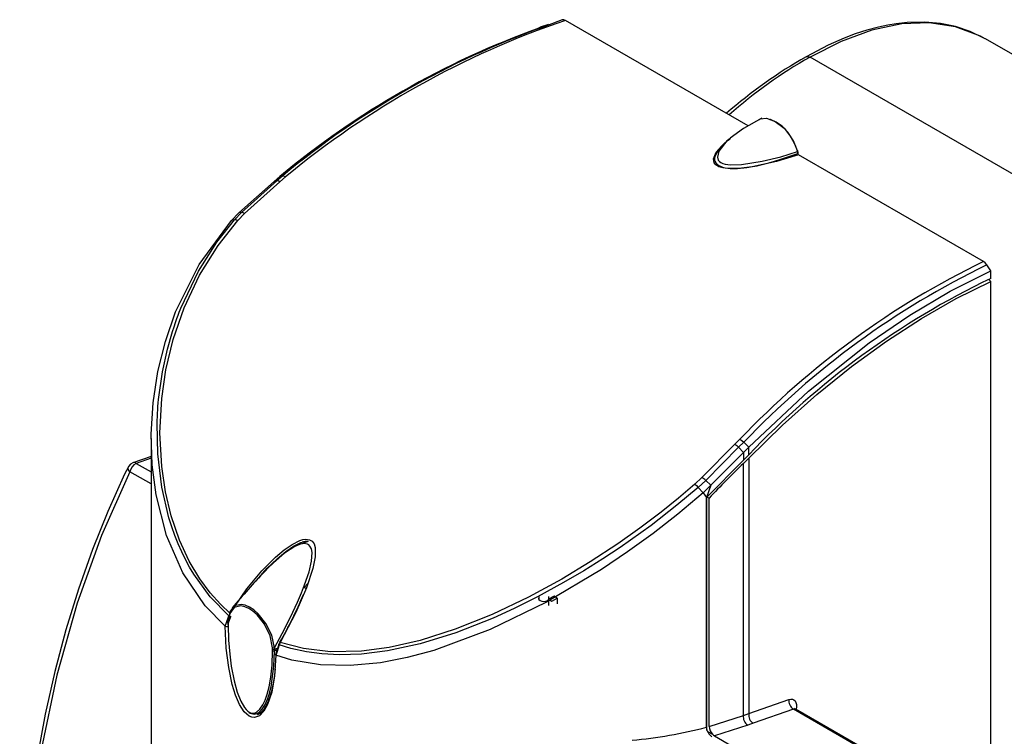
# Model space of a CAD drawing. Extents: x 0 to 414, y 0 to 297.
# Drawn here: x 79 to 97, y 93 to 106 of the extents above; entities that cross this region are included whole.
import ezdxf

# ---------------------------------------------------------------- set-up
doc = ezdxf.new("R2010")
doc.units = 0
doc.header["$MEASUREMENT"] = 0
doc.linetypes.add('SLD-DURCHGEHEND', pattern=[0])
doc.layers.get('0').update_dxf_attribs({"linetype": 'CONTINUOUS'})

msp = doc.modelspace()

# ---------------------------------------------------------------- linework, layer by layer
at = {"color": 7, "linetype": 'SLD-DURCHGEHEND'}
for p, q in [((88.355938, 106.019409), (88.272583, 105.989988)), ((88.454239, 106.050786), (88.296476, 105.99822)), ((88.712791, 106.139495), (88.353169, 106.002707)), ((92.205598, 104.148702), (88.775384, 106.128922)), ((116.691469, 94.222099), (96.663752, 105.783854)), ((114.500455, 93.240806), (93.369794, 105.439276)), ((91.795413, 103.851302), (91.866347, 103.901732)), ((91.872549, 103.911914), (91.854662, 103.89929)), ((91.600483, 103.621931), (91.568315, 103.561715)), ((91.616057, 103.651086), (91.60946, 103.638737)), ((93.140279, 103.639105), (93.140059, 103.651096)), ((93.14031, 103.635564), (93.140279, 103.639105)), ((93.140861, 103.612555), (93.140333, 103.61629)), ((93.14864, 103.628084), (93.148421, 103.639986)), ((93.148678, 103.623904), (93.14864, 103.628084)), ((96.628181, 101.595599), (93.151271, 103.602777)), ((82.638308, 102.510681), (83.298478, 103.103108)), ((83.35234, 103.114591), (82.688811, 102.518988)), ((83.407521, 103.097458), (82.741716, 102.499423)), ((83.409647, 103.195531), (83.298478, 103.103108)), ((83.298478, 103.103108), (83.352334, 103.114599)), ((83.460863, 103.205773), (83.352334, 103.114599)), ((83.514295, 103.187088), (83.407521, 103.097458)), ((83.460863, 103.205773), (83.409647, 103.195531)), ((82.497487, 102.368111), (82.638308, 102.510681)), ((82.557723, 102.382099), (82.688807, 102.518993)), ((82.616608, 102.369444), (82.741716, 102.499423)), ((82.688807, 102.518993), (82.638308, 102.510681)), ((82.557723, 102.382099), (82.497487, 102.368111)), ((96.763856, 101.422763), (96.690839, 101.533869)), ((96.764295, 101.279982), (96.764421, 101.422789)), ((96.764364, 101.220839), (96.736272, 101.252447)), ((96.764364, 90.676714), (96.764364, 101.220839)), ((80.99113, 98.273462), (80.99113, 88.239705)), ((91.956208, 98.162239), (92.053634, 98.257594)), ((91.335515, 97.538766), (91.956208, 98.162239)), ((91.409224, 97.484789), (92.027863, 98.106315)), ((92.027867, 98.10632), (92.127185, 98.202812)), ((92.027867, 98.10632), (92.118887, 98.011195)), ((92.118887, 98.011195), (92.218983, 98.11001)), ((92.127185, 98.202812), (92.218983, 98.11001)), ((92.218983, 97.964613), (92.218983, 98.11001)), ((80.991129, 97.933352), (80.644213, 97.814019)), ((80.99113, 97.90129), (80.710546, 97.804777)), ((91.503274, 97.393055), (92.118887, 98.011195)), ((92.118887, 98.011195), (92.118887, 97.865408)), ((92.118887, 97.804627), (92.218983, 97.904012)), ((92.15615, 97.901823), (92.118887, 97.865408)), ((92.218983, 97.964613), (92.15615, 97.901823)), ((92.218983, 97.904012), (92.218983, 93.101062)), ((80.643179, 97.813125), (80.59966, 97.789588)), ((80.710546, 97.804777), (80.991129, 97.6428)), ((92.118887, 97.865408), (91.424361, 97.161195)), ((92.118887, 93.068313), (92.118887, 97.804627)), ((80.991129, 97.417049), (80.590814, 97.648146)), ((91.203444, 97.412666), (91.335515, 97.538766)), ((91.409224, 97.484792), (91.268557, 97.353426)), ((91.359474, 97.252181), (91.268557, 97.353426)), ((91.503274, 97.393055), (91.359474, 97.252181)), ((91.409224, 97.484792), (91.503274, 97.393055)), ((91.503274, 97.393055), (91.424361, 97.161195)), ((91.359474, 97.252181), (91.424369, 97.161191)), ((91.424488, 92.847266), (91.424488, 97.161258)), ((91.42974, 97.175839), (91.473213, 97.150743)), ((91.42974, 92.786934), (91.42974, 97.175839)), ((91.473213, 92.861224), (91.473213, 97.150743)), ((83.932507, 95.546643), (83.867465, 95.472464)), ((83.897499, 95.455126), (83.867465, 95.472464)), ((88.273968, 95.302751), (88.273968, 95.246329)), ((88.559762, 95.307615), (88.45854, 95.249407)), ((88.459683, 95.250066), (88.459683, 95.302751)), ((88.620267, 95.27255), (88.559762, 95.307615)), ((88.45854, 95.249407), (88.45854, 95.13276)), ((88.45854, 95.249407), (88.519044, 95.214342)), ((88.519044, 95.214342), (88.620267, 95.27255)), ((88.620267, 95.27255), (88.620267, 95.164757)), ((82.405089, 94.816516), (82.448297, 94.940957)), ((82.444557, 94.804676), (82.487656, 94.928356)), ((82.381778, 94.747285), (82.405089, 94.816516)), ((82.430146, 94.804903), (82.430051, 94.774144)), ((82.430664, 94.830361), (82.430141, 94.804483)), ((82.436701, 94.793523), (82.436611, 94.76331)), ((82.437167, 94.818475), (82.436701, 94.793523)), ((83.38696, 94.402117), (83.346683, 94.276695)), ((83.397235, 94.393146), (83.356745, 94.267137)), ((83.405522, 94.445587), (83.386878, 94.401851)), ((83.416187, 94.44007), (83.397235, 94.393146)), ((83.269262, 94.31301), (83.268534, 94.338455)), ((83.269373, 94.282568), (83.269262, 94.31301)), ((83.307374, 94.314171), (83.364095, 94.330915)), ((83.307374, 94.314171), (83.307433, 94.283402)), ((83.347149, 94.29512), (83.307433, 94.283402)), ((83.346683, 94.276683), (83.322899, 94.207205)), ((83.332146, 94.217052), (83.327267, 94.094253)), ((92.218983, 93.101062), (92.973657, 93.368619)), ((82.962414, 93.097474), (83.094079, 93.134911)), ((91.473213, 92.861224), (92.118887, 93.068313)), ((93.057035, 93.187223), (92.302361, 92.919667)), ((95.407637, 91.830249), (93.057035, 93.187223)), ((95.454622, 91.82668), (93.097449, 93.187448)), ((93.111286, 93.18117), (93.111028, 93.179608)), ((92.198928, 92.884778), (91.571995, 92.6837)), ((91.443738, 92.766932), (91.537464, 92.712825)), ((91.571995, 92.6837), (93.124313, 91.787567))]:
    msp.add_line(p, q, dxfattribs=at)
for points in [[(88.775384, 106.128922), (88.742247, 106.141527), (88.712791, 106.139495)], [(96.658918, 105.783402), (96.378714, 105.921675), (96.099987, 106.014236), (95.818107, 106.070971), (95.523853, 106.096231), (95.195898, 106.088523), (94.986638, 106.065688), (94.829771, 106.040002), (94.658003, 106.003812), (94.434027, 105.944439), (94.217474, 105.874408), (94.008857, 105.795563), (93.710954, 105.664138), (93.298303, 105.446311)], [(96.661874, 105.780628), (96.571518, 105.834112), (96.105058, 106.009584), (95.609305, 106.08213), (95.096721, 106.061185), (94.531432, 105.944176), (93.952559, 105.73472), (93.369794, 105.439276)], [(93.298363, 105.446224), (93.29885, 105.446622), (93.314896, 105.45223), (93.332849, 105.452512), (93.369794, 105.439276)], [(92.460802, 104.289732), (92.117101, 104.099795), (91.869674, 103.915623)], [(92.411064, 104.264116), (92.429904, 104.276609), (92.554007, 104.289211), (92.717515, 104.229399), (92.880909, 104.100498), (93.00469, 103.944802), (93.086877, 103.79474), (93.134658, 103.667701)], [(93.135142, 103.680306), (93.056897, 103.866257), (92.951292, 104.026535), (92.843262, 104.13939), (92.735707, 104.216686), (92.628153, 104.26357), (92.622364, 104.264207)], [(91.856288, 103.907188), (91.71097, 103.773775), (91.600379, 103.62179)], [(91.854662, 103.89929), (91.805821, 103.864823), (91.653504, 103.671193), (91.629858, 103.559478), (91.646456, 103.503095), (91.666297, 103.477527), (91.695154, 103.45584), (91.732774, 103.439153), (91.777234, 103.427603), (91.876761, 103.416948), (92.082529, 103.423524), (92.47021, 103.48128), (92.820739, 103.564838), (93.134658, 103.667701)], [(93.151271, 103.602778), (92.739527, 103.478129), (92.281362, 103.377115), (92.034714, 103.345376), (91.828017, 103.342438), (91.730481, 103.355683), (91.655603, 103.379103), (91.598467, 103.414725), (91.567931, 103.453653), (91.55402, 103.52445), (91.603707, 103.653976), (91.704873, 103.765396)], [(91.609235, 103.630206), (91.580269, 103.573115), (91.57319, 103.537054), (91.574608, 103.502347), (91.580404, 103.481944), (91.597466, 103.45198), (91.632957, 103.418536), (91.66678, 103.397815), (91.685765, 103.388601), (91.696577, 103.383939), (91.702313, 103.38162), (91.705262, 103.380464), (91.706757, 103.379885), (91.707509, 103.379598), (91.707887, 103.379454), (91.708076, 103.379383), (91.70817, 103.379348), (91.708218, 103.379328), (91.708241, 103.379321), (91.708253, 103.379317), (91.708259, 103.379315), (91.708262, 103.379314), (91.708263, 103.379313), (91.726813, 103.372701), (91.774066, 103.359697), (91.824158, 103.350553), (91.871618, 103.345278), (92.005946, 103.343845), (92.18516, 103.36213), (92.289519, 103.379831), (92.330785, 103.387925), (92.375095, 103.397228), (92.422332, 103.407795), (92.593536, 103.450972), (92.702058, 103.481931), (92.818377, 103.517678), (92.972329, 103.568626), (93.140057, 103.628303)], [(93.135142, 103.680306), (93.140406, 103.678983), (93.14239, 103.676057), (93.1402, 103.67198), (93.134651, 103.667701)], [(93.140057, 103.628303), (93.138843, 103.647697), (93.134658, 103.667701)], [(93.140333, 103.61629), (93.140193, 103.622292), (93.140057, 103.628303)], [(93.140059, 103.628302), (93.146076, 103.633376), (93.147819, 103.636498), (93.148425, 103.639808), (93.147819, 103.643104), (93.146075, 103.64618), (93.140059, 103.651096)], [(93.146502, 103.633895), (93.143826, 103.636703), (93.140279, 103.639103)], [(93.140861, 103.612555), (93.146583, 103.617691), (93.148182, 103.62083), (93.148675, 103.624156), (93.148001, 103.627463), (93.146242, 103.630563), (93.14031, 103.635564)], [(93.148569, 103.626605), (93.148645, 103.627803), (93.14864, 103.628083)], [(83.407523, 103.097449), (83.376568, 103.112332), (83.35234, 103.114591)], [(83.514295, 103.187088), (83.484278, 103.202899), (83.460863, 103.205773)], [(82.381776, 94.747281), (82.005705, 95.126658), (81.585133, 95.746481), (81.280224, 96.446751), (81.083356, 97.215451), (81.010765, 97.779339), (80.991622, 98.351749), (81.026577, 98.943279), (81.116281, 99.53189), (81.256175, 100.097247), (81.449517, 100.653313), (81.891596, 101.540328), (82.497487, 102.368111)], [(82.448297, 94.940957), (82.097659, 95.295824), (81.790639, 95.720334), (81.711404, 95.854613), (81.636015, 95.994803), (81.564676, 96.140807), (81.497609, 96.29251), (81.435027, 96.449778), (81.37713, 96.61247), (81.324143, 96.780291), (81.188106, 97.359095), (81.112577, 97.982598), (81.10118, 98.552684), (81.103209, 98.617243), (81.105905, 98.681833), (81.109264, 98.746437), (81.113286, 98.811036), (81.117971, 98.875605), (81.123316, 98.940122), (81.129322, 99.004571), (81.202237, 99.523127), (81.295291, 99.948358), (81.390035, 100.280724), (81.419743, 100.372438), (81.447599, 100.454294), (81.473227, 100.526471), (81.496308, 100.589146), (81.516561, 100.642488), (81.533756, 100.686632), (81.5477, 100.721709), (81.877825, 101.413528), (82.224594, 101.960233), (82.557723, 102.382099)], [(82.471179, 94.985612), (82.290295, 95.156122), (82.099196, 95.370154), (81.905101, 95.632837), (81.706448, 95.96672), (81.524213, 96.35986), (81.367407, 96.815429), (81.25824, 97.269795), (81.187064, 97.748097), (81.15411, 98.379466), (81.188174, 99.02605), (81.267034, 99.559645), (81.404795, 100.131286), (81.612188, 100.728396), (81.900613, 101.338111), (82.247354, 101.897805), (82.616608, 102.369444)], [(82.616608, 102.369444), (82.583432, 102.381283), (82.557723, 102.382099)], [(96.690839, 101.533869), (96.661456, 101.569865), (96.628181, 101.595599)], [(92.218983, 98.11001), (93.338605, 99.159669), (94.478747, 100.068703), (95.244115, 100.591646), (96.004722, 101.041624), (96.764421, 101.422789)], [(92.218983, 97.904012), (92.85511, 98.523207), (93.500043, 99.097509), (94.151161, 99.624588), (94.805814, 100.102296), (95.461341, 100.528694), (96.115077, 100.902047), (96.764364, 101.220839)], [(92.053634, 98.257594), (92.091002, 98.23444), (92.127185, 98.202812)], [(91.956208, 98.162239), (91.992488, 98.138376), (92.027867, 98.10632)], [(80.563524, 97.739547), (80.491632, 97.598538), (80.175747, 96.902997), (79.886094, 96.183178), (79.623191, 95.440475), (79.387506, 94.676326), (79.179451, 93.89222), (78.999387, 93.08969), (78.847614, 92.270315), (78.724375, 91.43573), (78.629855, 90.58762), (78.564169, 89.727734), (78.527363, 88.857908), (78.5194, 87.980068), (78.540152, 87.096315), (78.576878, 86.434076)], [(80.590814, 97.648146), (80.564269, 97.685578), (80.556307, 97.721957), (80.563288, 97.739658)], [(80.59966, 97.789588), (80.564706, 97.748006), (80.561765, 97.741504)], [(80.590814, 97.648146), (80.055842, 96.448406), (79.599226, 95.177545), (79.219474, 93.827224), (78.924705, 92.419171), (78.716396, 90.961783), (78.595978, 89.463178), (78.563768, 87.949807), (78.618325, 86.413119)], [(91.268557, 97.353426), (90.868006, 97.015777), (90.382121, 96.638148), (89.801041, 96.22517), (89.473721, 96.009023), (89.119023, 95.78732), (88.736947, 95.562663), (88.251769, 95.298218), (87.809339, 95.077631), (87.415726, 94.898424), (86.711265, 94.620873), (86.044065, 94.41386), (85.428078, 94.280119), (84.939903, 94.219457), (84.529843, 94.205219), (84.195699, 94.222343), (83.911049, 94.26033), (83.614036, 94.326063), (83.397235, 94.393146)], [(91.203444, 97.412666), (90.896343, 97.149844), (90.573723, 96.889738), (90.173496, 96.586743), (89.756052, 96.291413), (89.238559, 95.951739), (88.70496, 95.630438), (88.076723, 95.288787), (87.398229, 94.964962), (86.701327, 94.685804), (86.04457, 94.477243), (85.463972, 94.345533), (84.944878, 94.276084), (84.358708, 94.26428), (83.851133, 94.324143), (83.416187, 94.44007)], [(91.203444, 97.412666), (91.23586, 97.386531), (91.268557, 97.353427)], [(91.359474, 97.252181), (90.882519, 96.846851), (90.421438, 96.486324), (89.942322, 96.139339), (89.450547, 95.809375), (88.420358, 95.197533), (87.362025, 94.680742), (86.303547, 94.288869), (85.800052, 94.153843), (85.299132, 94.058116), (84.729268, 94.004199), (84.170363, 94.017934), (83.634191, 94.107287), (83.333747, 94.197734)], [(82.559444, 95.113834), (82.786439, 95.443593), (83.068761, 95.784801), (83.326194, 96.044168), (83.48824, 96.180235), (83.636185, 96.281817), (83.780073, 96.352706), (83.842617, 96.37103), (83.89882, 96.378005), (83.96251, 96.369684), (84.012986, 96.341247), (84.04968, 96.292347), (84.071732, 96.224257), (84.073428, 96.049058), (84.030133, 95.830854), (83.907551, 95.464088), (83.706854, 95.003512), (83.416187, 94.44007)], [(82.949282, 95.58076), (82.96865, 95.60555), (83.171882, 95.833472), (83.356064, 96.013161), (83.521237, 96.150194), (83.662059, 96.24592), (83.803644, 96.314973), (83.824963, 96.321137)], [(83.306718, 94.340321), (83.451073, 94.605955), (83.558492, 94.814947), (83.652208, 95.007168), (83.739705, 95.197675), (83.813141, 95.36909), (83.873068, 95.520928), (83.955925, 95.767322), (84.002151, 95.964339), (84.012874, 96.128963), (84.000009, 96.19907), (83.973493, 96.250248), (83.951944, 96.271249), (83.925502, 96.286051), (83.858182, 96.295856), (83.77767, 96.279836), (83.691245, 96.24371), (83.497735, 96.119768), (83.285948, 95.93837), (83.187892, 95.841476), (83.123135, 95.772586)], [(83.942443, 96.335264), (83.922352, 96.328484), (83.756501, 96.272526)], [(88.273968, 95.289184), (88.266826, 95.26787), (88.274363, 95.245769), (88.295977, 95.227016), (88.328377, 95.214466), (88.366631, 95.210029), (88.404914, 95.21438), (88.437399, 95.226858), (88.45854, 95.244749)], [(88.463021, 95.251985), (88.466825, 95.267645), (88.459683, 95.289184)], [(83.268534, 94.338455), (83.225204, 94.566109), (83.121337, 94.781231), (82.980073, 94.956603), (82.90283, 95.023916), (82.824204, 95.075557), (82.747276, 95.109833), (82.674816, 95.125081), (82.550091, 95.095624), (82.466849, 94.983828), (82.437167, 94.818475)], [(83.306718, 94.340321), (83.25791, 94.575117), (83.147118, 94.797347), (82.998825, 94.978652), (82.917329, 95.049158), (82.835099, 95.103149), (82.75469, 95.139035), (82.67888, 95.155344), (82.550981, 95.125856), (82.466459, 95.011416), (82.438729, 94.841514)], [(83.333747, 94.197741), (83.30949, 93.810321), (83.253997, 93.504539), (83.176093, 93.2727), (83.105123, 93.146189), (83.022973, 93.062314), (82.929832, 93.029303), (82.881964, 93.034632), (82.834006, 93.054494), (82.786566, 93.08856), (82.740179, 93.136515), (82.652321, 93.272106), (82.57721, 93.446182), (82.51443, 93.650077), (82.447744, 93.9662), (82.401564, 94.332268), (82.381777, 94.747285)], [(82.437167, 94.818475), (82.436509, 94.818996), (82.432141, 94.824177), (82.43067, 94.830301), (82.433102, 94.836448), (82.438727, 94.841515)], [(82.436611, 94.76331), (82.444358, 94.480516), (82.464941, 94.221835), (82.494272, 93.995676), (82.547353, 93.720283), (82.608101, 93.503236), (82.673771, 93.336919), (82.741507, 93.218383), (82.774557, 93.17696), (82.80805, 93.14519), (82.840706, 93.123736), (82.869906, 93.11237), (82.920506, 93.109745), (82.945702, 93.11654), (82.970823, 93.128743)], [(82.438234, 94.815937), (82.438492, 94.828799), (82.438729, 94.841514)], [(83.397235, 94.393146), (83.39039, 94.397357), (83.388147, 94.39947), (83.387047, 94.401391), (83.387205, 94.402981), (83.38857, 94.404147), (83.394024, 94.405121)], [(83.416187, 94.44007), (83.409479, 94.443518), (83.407086, 94.444668), (83.405651, 94.445266), (83.405294, 94.445265), (83.405994, 94.44468), (83.409914, 94.442181)], [(82.970823, 93.128743), (83.032425, 93.182726), (83.089937, 93.269051), (83.130998, 93.357385), (83.169942, 93.469739), (83.204999, 93.607088), (83.237071, 93.788802), (83.260377, 94.014565), (83.269373, 94.282567)], [(83.001089, 93.114456), (83.033405, 93.138136), (83.076617, 93.184601), (83.124942, 93.259854), (83.18091, 93.386655), (83.196418, 93.431815), (83.211945, 93.482781), (83.227212, 93.539716), (83.241946, 93.602767), (83.296782, 93.995644), (83.307432, 94.283401)], [(83.306718, 94.340321), (83.307091, 94.3273), (83.307374, 94.314171)], [(83.333756, 94.197748), (83.330702, 94.199329), (83.32655, 94.202887), (83.324497, 94.206076), (83.323796, 94.208715), (83.325172, 94.212821), (83.327743, 94.215051), (83.332169, 94.217039)], [(83.356745, 94.267137), (83.350021, 94.271617), (83.347828, 94.273861), (83.346761, 94.275896), (83.346932, 94.277581), (83.348286, 94.278815), (83.353682, 94.27985)], [(83.318, 93.946245), (83.306654, 93.826974), (83.282998, 93.672222), (83.251409, 93.526425), (83.215513, 93.403607), (83.177133, 93.304357), (83.106016, 93.177787), (83.030305, 93.100073), (82.978486, 93.081417)], [(92.973657, 93.368617), (93.007982, 93.376269), (93.039308, 93.373992), (93.066458, 93.361869), (93.088413, 93.340356), (93.104346, 93.310267), (93.113659, 93.272725), (93.116002, 93.229147), (93.111286, 93.18117)], [(92.118887, 93.068315), (92.16942, 93.084427), (92.218983, 93.101061)], [(93.099598, 93.188579), (93.080719, 93.202199), (93.079295, 93.204305)], [(92.302361, 92.919667), (92.251146, 92.901955), (92.198928, 92.884778)]]:
    msp.add_lwpolyline(points, dxfattribs=at)
for centre, radius, start, end in [((94.147969, 90.345443), 16.672819, 108.7982112, 129.6268519), ((93.737594, 90.806381), 16.1294, 109.8048703, 129.815542), ((93.791439, 90.813067), 16.133814, 109.6986334, 129.8146328), ((97.845722, 97.459814), 9.190384, 119.6566605, 131.1280833), ((97.986012, 97.350184), 9.313586, 119.7121872, 131.2259067), ((82.687007, 102.432815), 0.086192, 50.5982426, 88.8005405), ((103.484342, 87.396037), 15.768149, 115.7732558, 136.4625192), ((103.600798, 87.275299), 15.844695, 115.8556606, 136.3964938), ((103.52322, 87.240162), 15.582029, 115.7066783, 136.5076524), ((80.798239, 97.613665), 0.210272, 114.6481532, 170.5617553), ((80.67003, 97.752365), 0.066246, 52.2948232, 113.8283627), ((107.463381, 82.007081), 22.023078, 134.166525, 136.557448), ((91.226013, 97.311907), 0.251905, 43.3386626, 64.23403), ((83.908737, 96.119995), 0.21789, 81.1010794, 112.6112589), ((93.115375, 86.221634), 13.822593, 136.2935258, 140.1042286), ((75.75762, 98.75936), 8.786076, 330.5697073, 337.0913801), ((82.491613, 95.008574), 0.080302, 237.3560648, 267.156888), ((82.409644, 94.793962), 0.054352, 239.1702101, 285.0229676), ((82.448696, 94.890226), 0.085643, 239.3913203, 267.221325), ((82.442476, 94.773957), 0.012156, 111.3252951, 241.1500333), ((82.442869, 94.804361), 0.01247, 111.827522, 240.3540494), ((83.28548, 94.383253), 0.047898, 249.2781364, 296.3217085), ((83.287066, 94.354737), 0.045366, 246.8919417, 296.5938975), ((83.28752, 94.32328), 0.044574, 245.9767808, 296.5338112), ((86.025929, 93.34414), 2.824264, 160.9247416, 162.4079356), ((93.148809, 93.339267), 0.177595, 170.4874312, 238.8844101), ((82.92348, 93.245725), 0.152495, 221.8537012, 300.5923089), ((92.296491, 93.036548), 0.180423, 169.8591213, 237.2653478), ((92.394135, 93.07171), 0.177594, 170.4872508, 238.8845905), ((93.077457, 93.148371), 0.043893, 62.9058426, 117.7292359), ((89.283987, 100.971656), 8.401635, 275.0764206, 284.7600679), ((91.647481, 92.855), 0.223131, 181.9859556, 237.3087149), ((91.698024, 92.870451), 0.225001, 182.3502128, 224.4716937), ((91.641589, 92.801245), 0.136602, 220.3370462, 239.3718333)]:
    msp.add_arc(centre, radius, start, end, dxfattribs=at)

doc.saveas('drawing.dxf')
